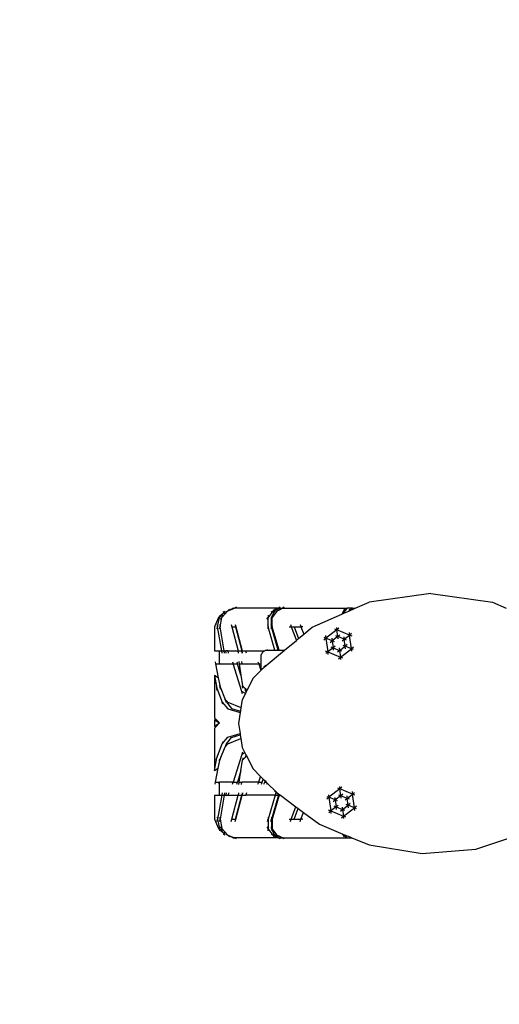
# Model space of a CAD drawing. Units: inches. Extents: x -256 to 213, y -125 to 111.
# Drawn here: x -170 to -136, y -27 to 42 of the extents above; entities that cross this region are included whole.
import ezdxf

# ---------------------------------------------------------------- set-up
doc = ezdxf.new("R2010")
doc.units = ezdxf.units.IN
doc.header["$MEASUREMENT"] = 0
doc.layers.add('SectionCutEdges', color=7, linetype='Continuous')

# ---------------------------------------------------------------- blocks, each defined once
blk = doc.blocks.new('1425')
for p, q in [((-140.759, 1.945), (-145.087, 1.342)), ((-140.759, 1.945), (-136.432, 1.342)), ((-155.317, 0.67), (-155.203, 0.716)), ((-154.989, 0.734), (-155.203, 0.502)), ((-155.146, 0.67), (-154.989, 0.734)), ((-154.872, 0.861), (-154.989, 0.734)), ((-154.989, 0.734), (-154.803, 0.809)), ((-154.803, 0.809), (-154.542, 0.915)), ((-154.787, 0.835), (-154.803, 0.809)), ((-154.757, 0.884), (-154.787, 0.835)), ((-154.629, 0.915), (-154.542, 0.915)), ((-154.396, 1.001), (-154.542, 0.915)), ((-154.386, 0.978), (-154.542, 0.915)), ((-151.453, 0.915), (-154.542, 0.915)), ((-151.821, 0.734), (-152.171, 0.272)), ((-151.95, 0.67), (-151.821, 0.734)), ((-151.532, 0.734), (-151.882, 0.272)), ((-151.706, 0.734), (-151.882, 0.385)), ((-151.826, 0.647), (-151.706, 0.734)), ((-151.724, 0.861), (-151.821, 0.734)), ((-151.821, 0.734), (-151.667, 0.809)), ((-151.821, 0.734), (-151.706, 0.734)), ((-151.453, 0.915), (-151.706, 0.734)), ((-151.667, 0.809), (-151.706, 0.734)), ((-151.667, 0.809), (-151.453, 0.915)), ((-151.629, 0.884), (-151.667, 0.809)), ((-151.66, 0.67), (-151.532, 0.734)), ((-151.435, 0.861), (-151.532, 0.734)), ((-151.532, 0.734), (-151.378, 0.809)), ((-151.332, 1.001), (-151.453, 0.915)), ((-151.324, 0.978), (-151.453, 0.915)), ((-151.453, 0.915), (-151.163, 0.915)), ((-151.378, 0.809), (-151.163, 0.915)), ((-151.34, 0.884), (-151.378, 0.809)), ((-151.043, 1.001), (-151.163, 0.915)), ((-151.035, 0.978), (-151.163, 0.915)), ((-151.163, 0.915), (-146.626, 0.915)), ((-146.879, 0.734), (-147.002, 0.496)), ((-146.812, 0.861), (-146.879, 0.734)), ((-146.879, 0.734), (-146.773, 0.809)), ((-146.879, 0.734), (-146.799, 0.734)), ((-146.799, 0.734), (-146.86, 0.559)), ((-146.86, 0.559), (-146.509, 0.714)), ((-146.626, 0.915), (-146.799, 0.734)), ((-146.773, 0.809), (-146.799, 0.734)), ((-146.773, 0.809), (-146.626, 0.915)), ((-146.747, 0.884), (-146.773, 0.809)), ((-146.246, 0.915), (-146.626, 0.915)), ((-146.509, 0.714), (-146.054, 0.915)), ((-146.499, 0.734), (-146.509, 0.714)), ((-146.432, 0.861), (-146.499, 0.734)), ((-146.499, 0.734), (-146.393, 0.809)), ((-146.393, 0.809), (-146.246, 0.915)), ((-146.367, 0.884), (-146.393, 0.809)), ((-146.246, 0.915), (-146.054, 0.915)), ((-146.054, 0.915), (-145.087, 1.342)), ((-136.432, 1.342), (-135.464, 0.915)), ((-155.713, -0.385), (-155.586, 0.272)), ((-155.704, 0.144), (-155.586, 0.272)), ((-155.203, 0.687), (-155.586, 0.272)), ((-155.572, 0.346), (-155.586, 0.272)), ((-155.556, 0.424), (-155.572, 0.346)), ((-155.542, -0.385), (-155.415, 0.272)), ((-155.533, 0.144), (-155.415, 0.272)), ((-155.203, 0.502), (-155.415, 0.272)), ((-155.386, 0.424), (-155.415, 0.272)), ((-152.268, 0.144), (-152.171, 0.272)), ((-152.172, 0.424), (-152.171, 0.272)), ((-152.168, -0.385), (-152.171, 0.272)), ((-151.979, 0.144), (-151.94, 0.195)), ((-151.882, 0.385), (-151.94, 0.272)), ((-151.94, 0.195), (-151.882, 0.272)), ((-151.94, 0.195), (-151.94, 0.272)), ((-151.937, -0.385), (-151.94, 0.195)), ((-151.883, 0.424), (-151.882, 0.385)), ((-151.882, 0.385), (-151.882, 0.272)), ((-151.879, -0.385), (-151.882, 0.272)), ((-149.084, -0.422), (-147.002, 0.496)), ((-147.002, 0.496), (-146.86, 0.559)), ((-155.742, -0.537), (-155.713, -0.385)), ((-155.741, -0.22), (-155.713, -0.385)), ((-155.425, -2.068), (-155.713, -0.385)), ((-155.572, -0.537), (-155.542, -0.385)), ((-155.571, -0.22), (-155.542, -0.385)), ((-155.255, -2.068), (-155.542, -0.385)), ((-154.76, -0.223), (-154.718, -0.385)), ((-154.718, -0.385), (-154.283, -2.068)), ((-154.718, -0.385), (-154.459, -0.385)), ((-154.477, -0.223), (-154.436, -0.385)), ((-154.459, -0.385), (-154.024, -2.068)), ((-154.459, -0.385), (-154.436, -0.385)), ((-154.436, -0.385), (-154.001, -2.068)), ((-152.216, -0.22), (-152.168, -0.385)), ((-151.693, -2.022), (-152.168, -0.385)), ((-152.167, -0.537), (-152.168, -0.385)), ((-151.985, -0.22), (-151.937, -0.385)), ((-151.462, -2.022), (-151.937, -0.385)), ((-151.936, -0.537), (-151.937, -0.385)), ((-151.927, -0.22), (-151.879, -0.385)), ((-151.404, -2.022), (-151.879, -0.385)), ((-151.878, -0.537), (-151.879, -0.385)), ((-150.686, -0.385), (-150.549, -0.385)), ((-150.61, -0.223), (-150.549, -0.385)), ((-150.549, -0.385), (-150.19, -1.34)), ((-150.549, -0.385), (-150.352, -0.385)), ((-150.352, -0.385), (-150.04, -1.215)), ((-150.352, -0.385), (-149.872, -0.385)), ((-149.932, -0.223), (-149.872, -0.385)), ((-149.734, -0.385), (-149.872, -0.385)), ((-149.872, -0.385), (-149.674, -0.912)), ((-149.674, -0.912), (-149.084, -0.422)), ((-147.348, -0.594), (-148.117, -1.185)), ((-147.514, -0.525), (-147.348, -0.594)), ((-147.369, -0.429), (-147.348, -0.594)), ((-147.204, -0.484), (-147.348, -0.594)), ((-147.285, -1.073), (-147.348, -0.594)), ((-146.452, -0.965), (-147.348, -0.594)), ((-151.012, -2.022), (-150.19, -1.34)), ((-150.19, -1.34), (-150.04, -1.215)), ((-150.04, -1.215), (-149.674, -0.912)), ((-148.271, -1.121), (-148.117, -1.185)), ((-148.26, -1.294), (-148.117, -1.185)), ((-148.14, -1.006), (-148.117, -1.185)), ((-147.671, -1.369), (-148.117, -1.185)), ((-148.117, -1.185), (-147.99, -2.146)), ((-147.814, -1.479), (-147.671, -1.369)), ((-147.694, -1.19), (-147.671, -1.369)), ((-147.285, -1.073), (-147.671, -1.369)), ((-147.517, -1.433), (-147.671, -1.369)), ((-147.671, -1.369), (-147.607, -1.852)), ((-147.451, -1.004), (-147.285, -1.073)), ((-147.141, -0.963), (-147.285, -1.073)), ((-147.263, -1.238), (-147.285, -1.073)), ((-146.835, -1.259), (-147.285, -1.073)), ((-146.967, -1.361), (-146.835, -1.259)), ((-146.858, -1.08), (-146.835, -1.259)), ((-146.835, -1.259), (-146.452, -0.965)), ((-146.771, -1.742), (-146.835, -1.259)), ((-146.668, -1.328), (-146.835, -1.259)), ((-146.475, -0.786), (-146.452, -0.965)), ((-146.319, -0.864), (-146.452, -0.965)), ((-146.285, -1.034), (-146.452, -0.965)), ((-146.325, -1.927), (-146.452, -0.965)), ((-155.945, -2.068), (-155.616, -2.068)), ((-155.616, -2.068), (-155.425, -2.068)), ((-155.425, -2.068), (-155.255, -2.068)), ((-155.397, -2.233), (-155.425, -2.068)), ((-155.227, -2.233), (-155.255, -2.068)), ((-155.255, -2.068), (-155.144, -2.068)), ((-155.116, -2.233), (-155.144, -2.068)), ((-154.974, -2.068), (-155.144, -2.068)), ((-154.946, -2.233), (-154.974, -2.068)), ((-154.974, -2.068), (-154.283, -2.068)), ((-154.242, -2.23), (-154.283, -2.068)), ((-154.283, -2.068), (-154.024, -2.068)), ((-153.982, -2.23), (-154.024, -2.068)), ((-153.959, -2.23), (-154.001, -2.068)), ((-154.001, -2.068), (-153.742, -2.068)), ((-153.7, -2.23), (-153.742, -2.068)), ((-153.742, -2.068), (-152.395, -2.068)), ((-152.446, -3.212), (-151.012, -2.022)), ((-152.395, -2.068), (-152.438, -2.089)), ((-152.38, -2.06), (-152.395, -2.068)), ((-152.318, -2.039), (-152.38, -2.06)), ((-152.369, -2.022), (-152.188, -2.022)), ((-152.253, -2.026), (-152.318, -2.039)), ((-152.188, -2.022), (-152.253, -2.026)), ((-152.188, -2.022), (-151.693, -2.022)), ((-151.693, -2.022), (-151.462, -2.022)), ((-151.462, -2.022), (-151.404, -2.022)), ((-151.404, -2.022), (-151.012, -2.022)), ((-147.607, -1.852), (-147.99, -2.146)), ((-147.774, -1.783), (-147.607, -1.852)), ((-147.475, -1.751), (-147.607, -1.852)), ((-147.607, -1.852), (-147.157, -2.039)), ((-147.584, -2.031), (-147.607, -1.852)), ((-147.301, -2.148), (-147.157, -2.039)), ((-147.179, -1.873), (-147.157, -2.039)), ((-147.157, -2.039), (-146.771, -1.742)), ((-147.157, -2.039), (-147.094, -2.517)), ((-146.991, -2.108), (-147.157, -2.039)), ((-147.094, -2.517), (-146.325, -1.927)), ((-146.925, -1.678), (-146.771, -1.742)), ((-146.628, -1.632), (-146.771, -1.742)), ((-146.325, -1.927), (-146.771, -1.742)), ((-146.747, -1.921), (-146.771, -1.742)), ((-146.182, -1.817), (-146.325, -1.927)), ((-146.301, -2.106), (-146.325, -1.927)), ((-146.171, -1.991), (-146.325, -1.927)), ((-152.688, -2.342), (-152.688, -2.522)), ((-152.684, -2.457), (-152.688, -2.522)), ((-152.688, -2.522), (-152.688, -2.995)), ((-152.671, -2.393), (-152.684, -2.457)), ((-152.65, -2.331), (-152.671, -2.393)), ((-152.621, -2.272), (-152.65, -2.331)), ((-152.585, -2.218), (-152.621, -2.272)), ((-152.542, -2.169), (-152.585, -2.218)), ((-152.493, -2.126), (-152.542, -2.169)), ((-152.438, -2.089), (-152.493, -2.126)), ((-148.157, -2.077), (-147.99, -2.146)), ((-148.123, -2.247), (-147.99, -2.146)), ((-147.967, -2.325), (-147.99, -2.146)), ((-147.99, -2.146), (-147.094, -2.517)), ((-147.238, -2.627), (-147.094, -2.517)), ((-146.928, -2.586), (-147.094, -2.517)), ((-147.073, -2.682), (-147.094, -2.517)), ((-155.887, -2.835), (-155.856, -2.995)), ((-155.856, -2.995), (-155.666, -3.972)), ((-155.856, -2.995), (-155.616, -2.995)), ((-155.616, -2.859), (-155.589, -2.995)), ((-155.616, -2.995), (-155.589, -2.995)), ((-155.589, -2.995), (-154.626, -2.995)), ((-154.674, -2.84), (-154.626, -2.995)), ((-154.626, -2.995), (-154.329, -2.995)), ((-154.024, -4.926), (-154.626, -2.995)), ((-154.377, -2.84), (-154.329, -2.995)), ((-154.087, -3.77), (-154.329, -2.995)), ((-154.234, -2.822), (-154.207, -2.995)), ((-154.207, -2.995), (-154.007, -2.995)), ((-154.207, -2.995), (-154.087, -3.77)), ((-154.034, -2.822), (-154.007, -2.995)), ((-154.007, -2.995), (-152.829, -2.995)), ((-152.688, -3.451), (-153.223, -3.988)), ((-152.882, -2.835), (-152.829, -2.995)), ((-152.829, -2.995), (-152.688, -2.995)), ((-152.829, -2.995), (-152.688, -3.42)), ((-152.688, -2.995), (-152.688, -3.42)), ((-152.473, -3.235), (-152.688, -3.451)), ((-152.688, -3.42), (-152.688, -3.451)), ((-152.585, -3.328), (-152.473, -3.235)), ((-152.465, -3.227), (-152.473, -3.235)), ((-152.338, -3.099), (-152.465, -3.227)), ((-152.446, -3.212), (-152.465, -3.227)), ((-155.945, -3.802), (-155.773, -4.686)), ((-155.666, -3.972), (-155.545, -4.594)), ((-154.087, -3.77), (-153.97, -4.528)), ((-153.223, -3.988), (-153.665, -4.859)), ((-155.822, -4.558), (-155.773, -4.686)), ((-155.773, -4.686), (-155.39, -5.681)), ((-155.741, -4.846), (-155.773, -4.686)), ((-155.595, -4.471), (-155.545, -4.594)), ((-155.545, -4.594), (-155.18, -5.477)), ((-155.513, -4.754), (-155.545, -4.594)), ((-153.943, -4.701), (-153.97, -4.528)), ((-153.97, -4.528), (-153.79, -4.724)), ((-153.726, -4.926), (-153.79, -4.724)), ((-153.79, -4.724), (-153.665, -4.859)), ((-155.129, -5.599), (-155.18, -5.477)), ((-155.18, -5.477), (-155.007, -5.681)), ((-153.99, -5.5), (-154.078, -6.057)), ((-153.975, -5.081), (-154.024, -4.926)), ((-153.768, -5.062), (-154.024, -4.926)), ((-153.768, -5.062), (-153.99, -5.5)), ((-153.707, -4.942), (-153.768, -5.062)), ((-153.726, -4.926), (-153.707, -4.942)), ((-153.665, -4.859), (-153.707, -4.942)), ((-155.39, -5.681), (-155.007, -6.134)), ((-155.341, -5.808), (-155.39, -5.681)), ((-155.1, -5.681), (-155.129, -5.599)), ((-155.1, -5.681), (-154.735, -6.113)), ((-155.007, -5.681), (-154.078, -6.057)), ((-155.007, -6.134), (-154.132, -6.398)), ((-154.735, -6.113), (-154.118, -6.309)), ((-154.078, -6.057), (-154.118, -6.309)), ((-155.945, -6.782), (-155.801, -6.922)), ((-154.132, -6.398), (-154.255, -7.175)), ((-154.118, -6.309), (-154.132, -6.398)), ((-155.945, -6.912), (-155.581, -7.137)), ((-155.945, -7.363), (-155.581, -7.137)), ((-155.945, -7.493), (-155.801, -7.352)), ((-155.801, -6.922), (-155.581, -7.137)), ((-155.801, -7.352), (-155.581, -7.137)), ((-154.255, -7.175), (-154.143, -7.88)), ((-155.39, -8.593), (-155.007, -8.14)), ((-155.1, -8.593), (-154.735, -8.162)), ((-155.007, -8.14), (-154.143, -7.88)), ((-155.007, -8.593), (-154.089, -8.222)), ((-154.735, -8.162), (-154.129, -7.969)), ((-154.143, -7.88), (-154.129, -7.969)), ((-154.129, -7.969), (-154.089, -8.222)), ((-154.089, -8.222), (-153.99, -8.849)), ((-155.773, -9.589), (-155.39, -8.593)), ((-155.545, -9.681), (-155.178, -8.798)), ((-155.341, -8.466), (-155.39, -8.593)), ((-155.178, -8.798), (-155.007, -8.593)), ((-155.129, -8.675), (-155.178, -8.798)), ((-155.1, -8.593), (-155.129, -8.675)), ((-153.99, -8.849), (-153.798, -9.229)), ((-155.945, -10.472), (-155.773, -9.589)), ((-155.822, -9.716), (-155.773, -9.589)), ((-155.741, -9.428), (-155.773, -9.589)), ((-155.513, -9.52), (-155.545, -9.681)), ((-154.024, -9.348), (-154.626, -11.279)), ((-153.975, -9.193), (-154.024, -9.348)), ((-153.798, -9.229), (-154.024, -9.348)), ((-153.97, -9.747), (-153.79, -9.551)), ((-153.943, -9.574), (-153.97, -9.747)), ((-153.798, -9.229), (-153.73, -9.361)), ((-153.73, -9.361), (-153.79, -9.551)), ((-153.79, -9.551), (-153.69, -9.442)), ((-153.73, -9.361), (-153.69, -9.442)), ((-153.69, -9.442), (-153.223, -10.361)), ((-155.856, -11.279), (-155.666, -10.303)), ((-155.666, -10.303), (-155.545, -9.681)), ((-155.595, -9.803), (-155.545, -9.681)), ((-154.087, -10.505), (-153.97, -9.747)), ((-153.223, -10.361), (-152.699, -10.887)), ((-154.087, -10.505), (-154.329, -11.279)), ((-154.207, -11.279), (-154.087, -10.505)), ((-152.829, -11.279), (-152.699, -10.887)), ((-152.699, -10.887), (-152.514, -11.073)), ((-155.887, -11.44), (-155.856, -11.279)), ((-155.856, -11.279), (-155.616, -11.279)), ((-155.616, -11.415), (-155.589, -11.279)), ((-155.616, -11.279), (-155.589, -11.279)), ((-154.626, -11.279), (-155.589, -11.279)), ((-154.674, -11.434), (-154.626, -11.279)), ((-154.626, -11.279), (-154.329, -11.279)), ((-154.377, -11.434), (-154.329, -11.279)), ((-154.234, -11.452), (-154.207, -11.279)), ((-154.207, -11.279), (-154.007, -11.279)), ((-154.034, -11.452), (-154.007, -11.279)), ((-152.829, -11.279), (-154.007, -11.279)), ((-152.882, -11.44), (-152.829, -11.279)), ((-152.829, -11.279), (-152.582, -11.279)), ((-152.635, -11.44), (-152.582, -11.279)), ((-152.582, -11.279), (-152.514, -11.073)), ((-152.514, -11.073), (-152.386, -11.203)), ((-152.464, -11.44), (-152.411, -11.279)), ((-152.411, -11.279), (-152.386, -11.203)), ((-152.411, -11.279), (-152.31, -11.279)), ((-152.386, -11.203), (-152.31, -11.279)), ((-152.31, -11.279), (-152.23, -11.359)), ((-152.257, -11.44), (-152.23, -11.359)), ((-151.59, -12.002), (-152.23, -11.359)), ((-147.304, -11.69), (-147.138, -11.759)), ((-147.159, -11.594), (-147.138, -11.759)), ((-146.994, -11.649), (-147.138, -11.759)), ((-155.945, -12.206), (-155.616, -12.206)), ((-155.425, -12.206), (-155.713, -13.89)), ((-155.616, -12.206), (-155.425, -12.206)), ((-155.255, -12.206), (-155.542, -13.89)), ((-155.397, -12.042), (-155.425, -12.206)), ((-155.425, -12.206), (-155.255, -12.206)), ((-155.227, -12.042), (-155.255, -12.206)), ((-155.255, -12.206), (-155.144, -12.206)), ((-155.116, -12.042), (-155.144, -12.206)), ((-155.144, -12.206), (-154.974, -12.206)), ((-154.946, -12.042), (-154.974, -12.206)), ((-154.974, -12.206), (-154.283, -12.206)), ((-154.718, -13.89), (-154.283, -12.206)), ((-154.459, -13.89), (-154.024, -12.206)), ((-154.436, -13.89), (-154.001, -12.206)), ((-154.242, -12.045), (-154.283, -12.206)), ((-154.283, -12.206), (-154.024, -12.206)), ((-153.982, -12.045), (-154.024, -12.206)), ((-153.959, -12.045), (-154.001, -12.206)), ((-154.001, -12.206), (-153.742, -12.206)), ((-153.7, -12.045), (-153.742, -12.206)), ((-151.68, -12.206), (-153.742, -12.206)), ((-151.68, -12.206), (-152.168, -13.89)), ((-151.448, -12.206), (-151.937, -13.89)), ((-151.39, -12.206), (-151.879, -13.89)), ((-151.735, -11.895), (-151.59, -12.002)), ((-151.632, -12.042), (-151.68, -12.206)), ((-151.68, -12.206), (-151.448, -12.206)), ((-151.463, -12.13), (-151.59, -12.002)), ((-151.59, -12.002), (-151.425, -12.124)), ((-151.425, -12.124), (-151.448, -12.206)), ((-151.425, -12.124), (-151.377, -12.16)), ((-151.377, -12.16), (-151.39, -12.206)), ((-151.39, -12.206), (-151.314, -12.206)), ((-151.377, -12.16), (-151.314, -12.206)), ((-151.314, -12.206), (-150.221, -13.015)), ((-148.061, -12.286), (-147.907, -12.35)), ((-148.05, -12.459), (-147.907, -12.35)), ((-147.93, -12.171), (-147.907, -12.35)), ((-147.138, -11.759), (-147.907, -12.35)), ((-147.461, -12.534), (-147.907, -12.35)), ((-147.907, -12.35), (-147.78, -13.311)), ((-147.484, -12.355), (-147.461, -12.534)), ((-147.075, -12.238), (-147.461, -12.534)), ((-147.241, -12.169), (-147.075, -12.238)), ((-147.075, -12.238), (-147.138, -11.759)), ((-146.242, -12.13), (-147.138, -11.759)), ((-146.931, -12.128), (-147.075, -12.238)), ((-147.053, -12.403), (-147.075, -12.238)), ((-146.625, -12.424), (-147.075, -12.238)), ((-146.757, -12.526), (-146.625, -12.424)), ((-146.648, -12.245), (-146.625, -12.424)), ((-146.625, -12.424), (-146.242, -12.13)), ((-146.561, -12.907), (-146.625, -12.424)), ((-146.458, -12.493), (-146.625, -12.424)), ((-146.265, -11.951), (-146.242, -12.13)), ((-146.109, -12.029), (-146.242, -12.13)), ((-146.075, -12.199), (-146.242, -12.13)), ((-146.115, -13.092), (-146.242, -12.13)), ((-150.549, -13.89), (-150.221, -13.015)), ((-150.221, -13.015), (-150.066, -13.129)), ((-147.397, -13.017), (-147.78, -13.311)), ((-147.604, -12.644), (-147.461, -12.534)), ((-147.564, -12.948), (-147.397, -13.017)), ((-147.307, -12.598), (-147.461, -12.534)), ((-147.461, -12.534), (-147.397, -13.017)), ((-147.265, -12.916), (-147.397, -13.017)), ((-147.397, -13.017), (-146.947, -13.204)), ((-147.374, -13.196), (-147.397, -13.017)), ((-146.969, -13.038), (-146.947, -13.204)), ((-146.947, -13.204), (-146.561, -12.907)), ((-146.884, -13.682), (-146.115, -13.092)), ((-146.715, -12.843), (-146.561, -12.907)), ((-146.418, -12.797), (-146.561, -12.907)), ((-146.115, -13.092), (-146.561, -12.907)), ((-146.537, -13.086), (-146.561, -12.907)), ((-145.972, -12.982), (-146.115, -13.092)), ((-146.091, -13.271), (-146.115, -13.092)), ((-145.961, -13.156), (-146.115, -13.092)), ((-155.742, -13.738), (-155.713, -13.89)), ((-155.572, -13.738), (-155.542, -13.89)), ((-152.167, -13.738), (-152.168, -13.89)), ((-151.936, -13.738), (-151.937, -13.89)), ((-151.878, -13.738), (-151.879, -13.89)), ((-150.352, -13.89), (-150.066, -13.129)), ((-150.066, -13.129), (-149.69, -13.407)), ((-149.872, -13.89), (-149.69, -13.407)), ((-149.69, -13.407), (-148.571, -14.235)), ((-147.947, -13.242), (-147.78, -13.311)), ((-147.913, -13.412), (-147.78, -13.311)), ((-147.757, -13.49), (-147.78, -13.311)), ((-147.78, -13.311), (-146.884, -13.682)), ((-147.091, -13.313), (-146.947, -13.204)), ((-147.028, -13.792), (-146.884, -13.682)), ((-146.947, -13.204), (-146.884, -13.682)), ((-146.781, -13.273), (-146.947, -13.204)), ((-146.718, -13.751), (-146.884, -13.682)), ((-146.863, -13.847), (-146.884, -13.682)), ((-155.741, -14.054), (-155.713, -13.89)), ((-155.713, -13.89), (-155.586, -14.546)), ((-155.704, -14.418), (-155.586, -14.546)), ((-155.571, -14.054), (-155.542, -13.89)), ((-155.542, -13.89), (-155.415, -14.546)), ((-155.533, -14.418), (-155.415, -14.546)), ((-154.76, -14.051), (-154.718, -13.89)), ((-154.718, -13.89), (-154.459, -13.89)), ((-154.477, -14.051), (-154.436, -13.89)), ((-154.459, -13.89), (-154.436, -13.89)), ((-152.268, -14.418), (-152.171, -14.546)), ((-152.216, -14.054), (-152.168, -13.89)), ((-152.168, -13.89), (-152.171, -14.546)), ((-151.985, -14.054), (-151.937, -13.89)), ((-151.979, -14.418), (-151.94, -14.47)), ((-151.937, -13.89), (-151.94, -14.47)), ((-151.94, -14.47), (-151.94, -14.546)), ((-151.94, -14.47), (-151.882, -14.546)), ((-151.927, -14.054), (-151.879, -13.89)), ((-151.879, -13.89), (-151.882, -14.546)), ((-150.686, -13.89), (-150.549, -13.89)), ((-150.61, -14.051), (-150.549, -13.89)), ((-150.549, -13.89), (-150.352, -13.89)), ((-150.352, -13.89), (-149.872, -13.89)), ((-149.932, -14.051), (-149.872, -13.89)), ((-149.734, -13.89), (-149.872, -13.89)), ((-148.571, -14.235), (-146.921, -14.927)), ((-155.203, -14.962), (-155.586, -14.546)), ((-155.572, -14.62), (-155.586, -14.546)), ((-155.556, -14.698), (-155.572, -14.62)), ((-155.386, -14.698), (-155.415, -14.546)), ((-155.203, -14.777), (-155.415, -14.546)), ((-155.317, -14.945), (-155.203, -14.991)), ((-154.989, -15.008), (-155.203, -14.777)), ((-155.146, -14.945), (-154.989, -15.008)), ((-154.872, -15.136), (-154.989, -15.008)), ((-154.989, -15.008), (-154.803, -15.084)), ((-154.787, -15.109), (-154.803, -15.084)), ((-154.803, -15.084), (-154.542, -15.189)), ((-154.757, -15.158), (-154.787, -15.109)), ((-154.629, -15.189), (-154.542, -15.189)), ((-154.396, -15.275), (-154.542, -15.189)), ((-154.386, -15.252), (-154.542, -15.189)), ((-151.453, -15.189), (-154.542, -15.189)), ((-152.172, -14.698), (-152.171, -14.546)), ((-151.821, -15.008), (-152.171, -14.546)), ((-151.95, -14.945), (-151.821, -15.008)), ((-151.882, -14.66), (-151.94, -14.546)), ((-151.883, -14.698), (-151.882, -14.66)), ((-151.532, -15.008), (-151.882, -14.546)), ((-151.882, -14.66), (-151.882, -14.546)), ((-151.706, -15.008), (-151.882, -14.66)), ((-151.826, -14.922), (-151.706, -15.008)), ((-151.821, -15.008), (-151.706, -15.008)), ((-151.724, -15.136), (-151.821, -15.008)), ((-151.821, -15.008), (-151.667, -15.084)), ((-151.453, -15.189), (-151.706, -15.008)), ((-151.667, -15.084), (-151.706, -15.008)), ((-151.667, -15.084), (-151.453, -15.189)), ((-151.629, -15.158), (-151.667, -15.084)), ((-151.66, -14.945), (-151.532, -15.008)), ((-151.435, -15.136), (-151.532, -15.008)), ((-151.532, -15.008), (-151.378, -15.084)), ((-151.332, -15.275), (-151.453, -15.189)), ((-151.453, -15.189), (-151.163, -15.189)), ((-151.324, -15.252), (-151.453, -15.189)), ((-151.34, -15.158), (-151.378, -15.084)), ((-151.378, -15.084), (-151.163, -15.189)), ((-151.043, -15.275), (-151.163, -15.189)), ((-151.035, -15.252), (-151.163, -15.189)), ((-151.163, -15.189), (-146.626, -15.189)), ((-146.879, -15.008), (-146.921, -14.927)), ((-146.921, -14.927), (-146.812, -14.973)), ((-146.879, -15.008), (-146.799, -15.008)), ((-146.812, -15.136), (-146.879, -15.008)), ((-146.879, -15.008), (-146.773, -15.084)), ((-146.799, -15.008), (-146.812, -14.973)), ((-146.812, -14.973), (-146.435, -15.131)), ((-146.626, -15.189), (-146.799, -15.008)), ((-146.773, -15.084), (-146.799, -15.008)), ((-146.773, -15.084), (-146.626, -15.189)), ((-146.747, -15.158), (-146.773, -15.084)), ((-146.626, -15.189), (-146.296, -15.189)), ((-146.432, -15.136), (-146.435, -15.131)), ((-146.435, -15.131), (-146.296, -15.189)), ((-146.296, -15.189), (-145.088, -15.696)), ((-137.592, -15.979), (-135.221, -15.189)), ((-145.088, -15.696), (-141.357, -16.289)), ((-141.357, -16.289), (-137.592, -15.979))]:
    blk.add_line(p, q)
at = {"layer": 'SectionCutEdges', "color": 250, "true_color": 0x262422}
for p, q in [((-154.787, 0.835), (-154.989, 0.734)), ((-154.629, 0.915), (-154.787, 0.835)), ((-155.652, 0.272), (-155.945, -0.385)), ((-155.572, 0.346), (-155.652, 0.272)), ((-155.203, 0.687), (-155.572, 0.346)), ((-155.203, 0.502), (-155.203, 0.687)), ((-155.945, -0.385), (-155.945, -2.068)), ((-155.616, -2.068), (-155.616, -2.859)), ((-155.616, -2.859), (-155.616, -2.995)), ((-155.945, -3.802), (-155.945, -6.782)), ((-155.666, -3.972), (-155.945, -3.802)), ((-155.945, -6.912), (-155.945, -7.363)), ((-155.801, -6.922), (-155.945, -6.912)), ((-155.945, -7.363), (-155.801, -7.352)), ((-155.945, -7.493), (-155.945, -10.472)), ((-155.945, -10.472), (-155.666, -10.303)), ((-155.616, -11.279), (-155.616, -11.415)), ((-155.616, -11.415), (-155.616, -12.206)), ((-155.945, -12.206), (-155.945, -13.89)), ((-155.945, -13.89), (-155.652, -14.546)), ((-155.652, -14.546), (-155.572, -14.62)), ((-155.572, -14.62), (-155.203, -14.962)), ((-155.203, -14.962), (-155.203, -14.777)), ((-154.989, -15.008), (-154.787, -15.109)), ((-154.787, -15.109), (-154.629, -15.189))]:
    blk.add_line(p, q, dxfattribs=at)

msp = doc.modelspace()

# ---------------------------------------------------------------- linework, layer by layer
msp.add_lwpolyline([(112.749, -124.867, 0.414214), (212.749, -24.867), (212.749, 11.308, 0.414214), (112.749, 111.308), (-156.06, 111.308, 0.414214), (-256.06, 11.308), (-256.06, -24.867, 0.414214), (-156.06, -124.867)], format="xyb", close=True)

# ---------------------------------------------------------------- block references
msp.add_blockref('1425', (0, 0))

doc.saveas('drawing.dxf')
